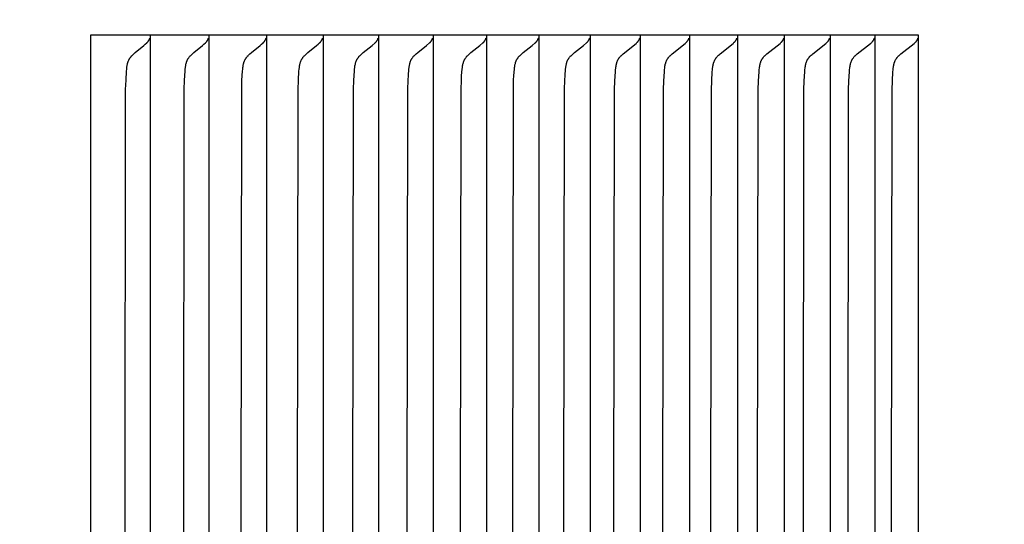
# Model space of a CAD drawing. Units: inches. Extents: x -10.5 to 27.3, y -4.7 to 45.9.
# Drawn here: x 17.4 to 18.4, y 36.2 to 36.7 of the extents above; entities that cross this region are included whole.
import ezdxf

# ---------------------------------------------------------------- set-up
doc = ezdxf.new("R2010")
doc.units = ezdxf.units.IN
doc.header["$MEASUREMENT"] = 0
doc.layers.add('Dimension (ANSI)', color=5, linetype='Continuous', lineweight=25)
doc.layers.add('PV', color=250, linetype='Continuous')
doc.styles.add('Arial', font='arial.ttf')
doc.dimstyles.new('Dimensions', dxfattribs={"dimtxt": 0.089844, "dimasz": 0.125, "dimexe": 0.0625, "dimexo": 0.125, "dimgap": 0.09, "dimtad": 0, "dimtih": 1, "dimtoh": 1, "dimzin": 0, "dimdsep": 46, "dimlunit": 5, "dimtxsty": 'Arial', "dimcen": 0, "dimadec": 0, "dimazin": 0, "dimtfac": 1, "dimtofl": 0, "dimtmove": 0, "dimatfit": 3, "dimfxl": 1, "dimfrac": 2, "dimtolj": 1, "dimtzin": 0, "dimarcsym": 0})

# ---------------------------------------------------------------- blocks, each defined once
blk = doc.blocks.new('*D55')
at = {"layer": 'Defpoints', "color": 0, "transparency": 16777216}
for p in [(15.6351, 43.414), (25.1173, 43.414), (20.6286, 28.664)]:
    blk.add_point(p, dxfattribs=at)
at = {"layer": 'Dimension (ANSI)', "color": 0, "lineweight": -2, "transparency": 16777216}
for p, q in [((16.1351, 43.414), (25.3673, 43.414)), ((25.1173, 42.914), (25.1173, 37.534)), ((25.1173, 29.164), (25.1173, 34.544)), ((21.1286, 28.664), (25.3673, 28.664))]:
    blk.add_line(p, q, dxfattribs=at)
at = {"layer": 'Dimension (ANSI)', "color": 0, "transparency": 16777216}
for points in [[(25.034, 42.914), (25.2007, 42.914), (25.1173, 43.414)], [(25.034, 29.164), (25.2007, 29.164), (25.1173, 28.664)]]:
    blk.add_solid(points, dxfattribs=at)
at = {"layer": 'Dimension (ANSI)', "color": 0, "transparency": 16777216, "insert": (25.1173, 36.039), "char_height": 0.359375, "attachment_point": 5, "style": 'Arial'}
blk.add_mtext('\\A1;Overall \\PHeight\\P14 3/4"\\P [37.47 cm]', dxfattribs=at)

msp = doc.modelspace()

# ---------------------------------------------------------------- linework, layer by layer
at = {"layer": 'PV'}
for points in [[(18.2908, 36.6932), (17.4261, 36.6932)], [(17.4261, 36.6932), (17.4261, 36.6839)], [(17.4867, 36.6872), (17.4868, 36.6874), (17.4869, 36.6875), (17.487, 36.6877), (17.4871, 36.6879), (17.4872, 36.688), (17.4873, 36.6882), (17.4874, 36.6884), (17.4875, 36.6886), (17.4876, 36.6887), (17.4876, 36.6889), (17.4877, 36.6891), (17.4878, 36.6893), (17.4879, 36.6895), (17.4879, 36.6897), (17.488, 36.6899), (17.488, 36.69)], [(17.4885, 36.6932), (17.4885, 36.6839)], [(17.548, 36.6872), (17.5481, 36.6874), (17.5482, 36.6875), (17.5483, 36.6877), (17.5484, 36.6879), (17.5485, 36.688), (17.5486, 36.6882), (17.5487, 36.6884), (17.5487, 36.6886), (17.5488, 36.6887), (17.5489, 36.6889), (17.549, 36.6891), (17.549, 36.6893), (17.5491, 36.6895), (17.5492, 36.6897), (17.5492, 36.6899), (17.5493, 36.69)], [(17.5497, 36.6932), (17.5497, 36.6839)], [(17.6082, 36.6872), (17.6083, 36.6874), (17.6084, 36.6875), (17.6085, 36.6877), (17.6086, 36.6879), (17.6086, 36.688), (17.6087, 36.6882), (17.6088, 36.6884), (17.6089, 36.6886), (17.609, 36.6887), (17.6091, 36.6889), (17.6091, 36.6891), (17.6092, 36.6893), (17.6093, 36.6895), (17.6093, 36.6897), (17.6094, 36.6899), (17.6095, 36.69)], [(17.6099, 36.6932), (17.6099, 36.6839)], [(17.6672, 36.6872), (17.6673, 36.6874), (17.6674, 36.6875), (17.6675, 36.6877), (17.6676, 36.6879), (17.6677, 36.688), (17.6678, 36.6882), (17.6679, 36.6884), (17.668, 36.6886), (17.6681, 36.6887), (17.6681, 36.6889), (17.6682, 36.6891), (17.6683, 36.6893), (17.6684, 36.6895), (17.6684, 36.6897), (17.6685, 36.6899), (17.6685, 36.69)], [(17.669, 36.6932), (17.669, 36.6839)], [(17.7252, 36.6872), (17.7253, 36.6874), (17.7254, 36.6875), (17.7255, 36.6877), (17.7256, 36.6879), (17.7257, 36.688), (17.7258, 36.6882), (17.7259, 36.6884), (17.726, 36.6886), (17.726, 36.6887), (17.7261, 36.6889), (17.7262, 36.6891), (17.7263, 36.6893), (17.7263, 36.6895), (17.7264, 36.6897), (17.7265, 36.6899), (17.7265, 36.69)], [(17.727, 36.6932), (17.727, 36.6839)], [(17.7821, 36.6872), (17.7822, 36.6874), (17.7823, 36.6875), (17.7824, 36.6877), (17.7825, 36.6879), (17.7826, 36.688), (17.7827, 36.6882), (17.7827, 36.6884), (17.7828, 36.6886), (17.7829, 36.6887), (17.783, 36.6889), (17.7831, 36.6891), (17.7831, 36.6893), (17.7832, 36.6895), (17.7833, 36.6897), (17.7833, 36.6899), (17.7834, 36.69)], [(17.7839, 36.6932), (17.7839, 36.6839)], [(17.8378, 36.6872), (17.8379, 36.6874), (17.838, 36.6875), (17.8381, 36.6877), (17.8382, 36.6879), (17.8383, 36.688), (17.8384, 36.6882), (17.8385, 36.6884), (17.8386, 36.6886), (17.8387, 36.6887), (17.8388, 36.6889), (17.8388, 36.6891), (17.8389, 36.6893), (17.839, 36.6895), (17.839, 36.6897), (17.8391, 36.6899), (17.8392, 36.69)], [(17.8396, 36.6932), (17.8396, 36.6839)], [(17.8925, 36.6872), (17.8926, 36.6874), (17.8927, 36.6875), (17.8928, 36.6877), (17.8929, 36.6879), (17.893, 36.688), (17.8931, 36.6882), (17.8932, 36.6884), (17.8933, 36.6886), (17.8933, 36.6887), (17.8934, 36.6889), (17.8935, 36.6891), (17.8936, 36.6893), (17.8936, 36.6895), (17.8937, 36.6897), (17.8938, 36.6899), (17.8938, 36.69)], [(17.8943, 36.6932), (17.8943, 36.6839)], [(17.946, 36.6872), (17.9461, 36.6874), (17.9462, 36.6875), (17.9463, 36.6877), (17.9464, 36.6879), (17.9465, 36.688), (17.9466, 36.6882), (17.9467, 36.6884), (17.9468, 36.6886), (17.9469, 36.6887), (17.9469, 36.6889), (17.947, 36.6891), (17.9471, 36.6893), (17.9472, 36.6895), (17.9472, 36.6897), (17.9473, 36.6899), (17.9474, 36.69)], [(17.9478, 36.6932), (17.9478, 36.6839)], [(17.9984, 36.6872), (17.9985, 36.6874), (17.9986, 36.6875), (17.9987, 36.6877), (17.9988, 36.6879), (17.9989, 36.688), (17.999, 36.6882), (17.9991, 36.6884), (17.9992, 36.6886), (17.9993, 36.6887), (17.9993, 36.6889), (17.9994, 36.6891), (17.9995, 36.6893), (17.9996, 36.6895), (17.9996, 36.6897), (17.9997, 36.6899), (17.9998, 36.69)], [(18.0002, 36.6932), (18.0002, 36.6839)], [(18.0497, 36.6872), (18.0498, 36.6874), (18.0499, 36.6875), (18.05, 36.6877), (18.0501, 36.6879), (18.0502, 36.688), (18.0503, 36.6882), (18.0504, 36.6884), (18.0505, 36.6886), (18.0505, 36.6887), (18.0506, 36.6889), (18.0507, 36.6891), (18.0508, 36.6893), (18.0508, 36.6895), (18.0509, 36.6897), (18.051, 36.6899), (18.051, 36.69)], [(18.0515, 36.6932), (18.0515, 36.6839)], [(18.0998, 36.6872), (18.0999, 36.6874), (18.1, 36.6875), (18.1001, 36.6877), (18.1002, 36.6879), (18.1003, 36.688), (18.1004, 36.6882), (18.1005, 36.6884), (18.1006, 36.6886), (18.1007, 36.6887), (18.1008, 36.6889), (18.1008, 36.6891), (18.1009, 36.6893), (18.101, 36.6895), (18.1011, 36.6897), (18.1011, 36.6899), (18.1012, 36.69)], [(18.1016, 36.6932), (18.1016, 36.6839)], [(18.1488, 36.6872), (18.1489, 36.6874), (18.149, 36.6875), (18.1491, 36.6877), (18.1492, 36.6879), (18.1493, 36.688), (18.1494, 36.6882), (18.1495, 36.6884), (18.1496, 36.6886), (18.1497, 36.6887), (18.1498, 36.6889), (18.1498, 36.6891), (18.1499, 36.6893), (18.15, 36.6895), (18.1501, 36.6897), (18.1501, 36.6899), (18.1502, 36.69)], [(18.1506, 36.6932), (18.1506, 36.6839)], [(18.1967, 36.6872), (18.1968, 36.6874), (18.1969, 36.6875), (18.197, 36.6877), (18.1971, 36.6879), (18.1972, 36.688), (18.1973, 36.6882), (18.1974, 36.6884), (18.1974, 36.6886), (18.1975, 36.6887), (18.1976, 36.6889), (18.1977, 36.6891), (18.1978, 36.6893), (18.1978, 36.6895), (18.1979, 36.6897), (18.198, 36.6899), (18.198, 36.69)], [(18.1985, 36.6932), (18.1985, 36.6839)], [(18.2434, 36.6872), (18.2435, 36.6874), (18.2436, 36.6875), (18.2437, 36.6877), (18.2438, 36.6879), (18.2439, 36.688), (18.244, 36.6882), (18.2441, 36.6884), (18.2441, 36.6886), (18.2442, 36.6887), (18.2443, 36.6889), (18.2444, 36.6891), (18.2445, 36.6893), (18.2445, 36.6895), (18.2446, 36.6897), (18.2447, 36.6899), (18.2447, 36.69)], [(18.2452, 36.6932), (18.2452, 36.6839)], [(18.2889, 36.6872), (18.289, 36.6874), (18.2891, 36.6876), (18.2892, 36.6877), (18.2893, 36.6879), (18.2894, 36.6881), (18.2895, 36.6883), (18.2896, 36.6884), (18.2897, 36.6886), (18.2898, 36.6888), (18.2899, 36.689), (18.29, 36.6892), (18.29, 36.6894), (18.2901, 36.6896), (18.2902, 36.6897), (18.2902, 36.6899), (18.2903, 36.6901)], [(18.2908, 35.6932), (18.2908, 36.6932)], [(17.4261, 36.6839), (17.4261, 36.1932)], [(17.4623, 36.1932), (17.4628, 36.6365), (17.4632, 36.6461), (17.4637, 36.6557), (17.4639, 36.6576), (17.4641, 36.6594), (17.4642, 36.6603), (17.4644, 36.6612), (17.4645, 36.6621), (17.4647, 36.663), (17.4648, 36.6634), (17.4649, 36.6639), (17.4651, 36.6643), (17.4652, 36.6648), (17.4653, 36.6652), (17.4655, 36.6656), (17.4656, 36.666), (17.4658, 36.6664), (17.466, 36.6669), (17.4662, 36.6673), (17.4664, 36.6677), (17.4666, 36.6681), (17.4668, 36.6685), (17.467, 36.6689), (17.4673, 36.6692), (17.4676, 36.6696), (17.4678, 36.67), (17.4681, 36.6703), (17.4684, 36.6707), (17.4687, 36.6711), (17.469, 36.6714), (17.4693, 36.6717), (17.47, 36.6724), (17.4707, 36.6731), (17.4714, 36.6737), (17.4728, 36.6749), (17.4818, 36.6824), (17.4833, 36.6837), (17.4849, 36.6851)], [(17.4849, 36.6851), (17.485, 36.6852), (17.4851, 36.6853), (17.4853, 36.6854), (17.4854, 36.6855), (17.4855, 36.6857), (17.4856, 36.6858), (17.4858, 36.6859), (17.4859, 36.6861), (17.486, 36.6862), (17.4861, 36.6863), (17.4862, 36.6865), (17.4863, 36.6866), (17.4864, 36.6868), (17.4865, 36.6869), (17.4866, 36.6871), (17.4867, 36.6872)], [(17.4885, 36.6839), (17.4885, 36.1932)], [(17.5234, 36.1932), (17.524, 36.6365), (17.5243, 36.6461), (17.5249, 36.6557), (17.525, 36.6576), (17.5252, 36.6594), (17.5253, 36.6603), (17.5255, 36.6612), (17.5257, 36.6621), (17.5258, 36.663), (17.526, 36.6635), (17.5261, 36.6639), (17.5262, 36.6643), (17.5263, 36.6648), (17.5265, 36.6652), (17.5266, 36.6656), (17.5268, 36.666), (17.5269, 36.6664), (17.5271, 36.6669), (17.5273, 36.6673), (17.5275, 36.6677), (17.5277, 36.6681), (17.5279, 36.6685), (17.5282, 36.6689), (17.5284, 36.6692), (17.5287, 36.6696), (17.529, 36.67), (17.5292, 36.6703), (17.5295, 36.6707), (17.5298, 36.6711), (17.5302, 36.6714), (17.5305, 36.6717), (17.5312, 36.6724), (17.5318, 36.6731), (17.5325, 36.6737), (17.534, 36.6749), (17.5431, 36.6824), (17.5446, 36.6837), (17.5461, 36.6851)], [(17.5461, 36.6851), (17.5462, 36.6852), (17.5464, 36.6853), (17.5465, 36.6854), (17.5466, 36.6855), (17.5468, 36.6857), (17.5469, 36.6858), (17.547, 36.6859), (17.5471, 36.6861), (17.5472, 36.6862), (17.5474, 36.6863), (17.5475, 36.6865), (17.5476, 36.6866), (17.5477, 36.6868), (17.5478, 36.6869), (17.5479, 36.6871), (17.548, 36.6872)], [(17.5497, 36.6839), (17.5497, 36.1932)], [(17.5834, 36.1932), (17.584, 36.6365), (17.5843, 36.6461), (17.5849, 36.6557), (17.5851, 36.6576), (17.5853, 36.6594), (17.5854, 36.6603), (17.5855, 36.6612), (17.5857, 36.6621), (17.5859, 36.663), (17.586, 36.6635), (17.5861, 36.6639), (17.5862, 36.6643), (17.5864, 36.6648), (17.5865, 36.6652), (17.5867, 36.6656), (17.5868, 36.666), (17.587, 36.6664), (17.5872, 36.6669), (17.5874, 36.6673), (17.5876, 36.6677), (17.5878, 36.6681), (17.588, 36.6685), (17.5882, 36.6689), (17.5885, 36.6692), (17.5887, 36.6696), (17.589, 36.67), (17.5893, 36.6703), (17.5896, 36.6707), (17.5899, 36.6711), (17.5902, 36.6714), (17.5906, 36.6717), (17.5912, 36.6724), (17.5919, 36.6731), (17.5926, 36.6737), (17.5941, 36.6749), (17.6032, 36.6824), (17.6047, 36.6837), (17.6063, 36.6851)], [(17.6063, 36.6851), (17.6064, 36.6852), (17.6065, 36.6853), (17.6067, 36.6854), (17.6068, 36.6855), (17.6069, 36.6857), (17.607, 36.6858), (17.6072, 36.6859), (17.6073, 36.6861), (17.6074, 36.6862), (17.6075, 36.6863), (17.6076, 36.6865), (17.6077, 36.6866), (17.6078, 36.6868), (17.608, 36.6869), (17.6081, 36.6871), (17.6082, 36.6872)], [(17.6099, 36.6839), (17.6099, 36.1932)], [(17.6423, 36.1932), (17.6429, 36.6365), (17.6432, 36.6461), (17.6438, 36.6557), (17.644, 36.6576), (17.6442, 36.6594), (17.6443, 36.6603), (17.6445, 36.6612), (17.6446, 36.6621), (17.6448, 36.663), (17.6449, 36.6635), (17.6451, 36.6639), (17.6452, 36.6643), (17.6453, 36.6648), (17.6455, 36.6652), (17.6456, 36.6656), (17.6458, 36.666), (17.6459, 36.6664), (17.6461, 36.6669), (17.6463, 36.6673), (17.6465, 36.6677), (17.6467, 36.6681), (17.647, 36.6685), (17.6472, 36.6689), (17.6474, 36.6692), (17.6477, 36.6696), (17.648, 36.67), (17.6483, 36.6703), (17.6486, 36.6707), (17.6489, 36.6711), (17.6492, 36.6714), (17.6495, 36.6717), (17.6502, 36.6724), (17.6509, 36.6731), (17.6516, 36.6737), (17.6531, 36.6749), (17.6622, 36.6824), (17.6638, 36.6837), (17.6653, 36.6851)], [(17.6653, 36.6851), (17.6655, 36.6852), (17.6656, 36.6853), (17.6657, 36.6854), (17.6658, 36.6855), (17.666, 36.6857), (17.6661, 36.6858), (17.6662, 36.6859), (17.6663, 36.6861), (17.6665, 36.6862), (17.6666, 36.6863), (17.6667, 36.6865), (17.6668, 36.6866), (17.6669, 36.6868), (17.667, 36.6869), (17.6671, 36.6871), (17.6672, 36.6872)], [(17.669, 36.6839), (17.669, 36.1932)], [(17.7002, 36.1932), (17.7008, 36.6365), (17.7011, 36.6461), (17.7017, 36.6557), (17.7019, 36.6576), (17.7021, 36.6594), (17.7022, 36.6603), (17.7023, 36.6612), (17.7025, 36.6621), (17.7027, 36.663), (17.7028, 36.6635), (17.7029, 36.6639), (17.703, 36.6643), (17.7032, 36.6648), (17.7033, 36.6652), (17.7035, 36.6656), (17.7036, 36.666), (17.7038, 36.6665), (17.704, 36.6669), (17.7042, 36.6673), (17.7044, 36.6677), (17.7046, 36.6681), (17.7048, 36.6685), (17.7051, 36.6689), (17.7053, 36.6692), (17.7056, 36.6696), (17.7059, 36.67), (17.7062, 36.6703), (17.7064, 36.6707), (17.7068, 36.6711), (17.7071, 36.6714), (17.7074, 36.6717), (17.7081, 36.6724), (17.7088, 36.6731), (17.7095, 36.6737), (17.711, 36.6749), (17.7202, 36.6824), (17.7233, 36.6851)], [(17.7233, 36.6851), (17.7234, 36.6852), (17.7236, 36.6853), (17.7237, 36.6854), (17.7238, 36.6855), (17.7239, 36.6857), (17.7241, 36.6858), (17.7242, 36.6859), (17.7243, 36.6861), (17.7244, 36.6862), (17.7246, 36.6863), (17.7247, 36.6865), (17.7248, 36.6866), (17.7249, 36.6868), (17.725, 36.6869), (17.7251, 36.6871), (17.7252, 36.6872)], [(17.727, 36.6839), (17.727, 36.1932)], [(17.7569, 36.1932), (17.7575, 36.6365), (17.7578, 36.6461), (17.7581, 36.6509), (17.7586, 36.6576), (17.7588, 36.6594), (17.7589, 36.6603), (17.7591, 36.6612), (17.7593, 36.6621), (17.7595, 36.663), (17.7596, 36.6635), (17.7597, 36.6639), (17.7598, 36.6643), (17.7599, 36.6648), (17.7601, 36.6652), (17.7602, 36.6656), (17.7604, 36.666), (17.7606, 36.6665), (17.7607, 36.6669), (17.7609, 36.6673), (17.7611, 36.6677), (17.7614, 36.6681), (17.7616, 36.6685), (17.7618, 36.6689), (17.7621, 36.6692), (17.7624, 36.6696), (17.7626, 36.67), (17.7629, 36.6704), (17.7632, 36.6707), (17.7635, 36.6711), (17.7639, 36.6714), (17.7642, 36.6717), (17.7649, 36.6724), (17.7656, 36.6731), (17.7663, 36.6737), (17.7678, 36.6749), (17.777, 36.6824), (17.7801, 36.6851)], [(17.7801, 36.6851), (17.7803, 36.6852), (17.7804, 36.6853), (17.7805, 36.6854), (17.7807, 36.6855), (17.7808, 36.6857), (17.7809, 36.6858), (17.7811, 36.6859), (17.7812, 36.6861), (17.7813, 36.6862), (17.7814, 36.6863), (17.7815, 36.6865), (17.7816, 36.6866), (17.7818, 36.6868), (17.7819, 36.6869), (17.782, 36.6871), (17.7821, 36.6872)], [(17.7839, 36.6839), (17.7839, 36.1932)], [(17.8126, 36.1932), (17.8132, 36.6365), (17.8135, 36.6461), (17.8137, 36.6509), (17.8143, 36.6576), (17.8145, 36.6594), (17.8146, 36.6603), (17.8147, 36.6612), (17.8149, 36.6621), (17.8151, 36.663), (17.8152, 36.6635), (17.8153, 36.6639), (17.8155, 36.6643), (17.8156, 36.6648), (17.8157, 36.6652), (17.8159, 36.6656), (17.816, 36.666), (17.8162, 36.6665), (17.8164, 36.6669), (17.8166, 36.6673), (17.8168, 36.6677), (17.817, 36.6681), (17.8172, 36.6685), (17.8175, 36.6689), (17.8177, 36.6692), (17.818, 36.6696), (17.8183, 36.67), (17.8186, 36.6704), (17.8189, 36.6707), (17.8192, 36.6711), (17.8195, 36.6714), (17.8199, 36.6717), (17.8205, 36.6724), (17.8213, 36.6731), (17.822, 36.6737), (17.8234, 36.6749), (17.8328, 36.6824), (17.8359, 36.6851)], [(17.8359, 36.6851), (17.836, 36.6852), (17.8362, 36.6853), (17.8363, 36.6854), (17.8364, 36.6855), (17.8366, 36.6857), (17.8367, 36.6858), (17.8368, 36.6859), (17.8369, 36.6861), (17.8371, 36.6862), (17.8372, 36.6863), (17.8373, 36.6865), (17.8374, 36.6866), (17.8375, 36.6868), (17.8376, 36.6869), (17.8377, 36.6871), (17.8378, 36.6872)], [(17.8396, 36.6839), (17.8396, 36.1932)], [(17.8671, 36.1932), (17.8677, 36.6365), (17.868, 36.6461), (17.8683, 36.6509), (17.8688, 36.6576), (17.869, 36.6594), (17.8691, 36.6603), (17.8693, 36.6612), (17.8694, 36.6621), (17.8696, 36.663), (17.8698, 36.6635), (17.8699, 36.6639), (17.87, 36.6643), (17.8701, 36.6648), (17.8703, 36.6652), (17.8704, 36.6656), (17.8706, 36.666), (17.8708, 36.6665), (17.8709, 36.6669), (17.8711, 36.6673), (17.8713, 36.6677), (17.8716, 36.6681), (17.8718, 36.6685), (17.872, 36.6689), (17.8723, 36.6692), (17.8726, 36.6696), (17.8728, 36.67), (17.8731, 36.6704), (17.8734, 36.6707), (17.8738, 36.6711), (17.8741, 36.6714), (17.8744, 36.6717), (17.8751, 36.6724), (17.8758, 36.6731), (17.8765, 36.6737), (17.878, 36.6749), (17.8874, 36.6824), (17.8905, 36.6851)], [(17.8905, 36.6851), (17.8907, 36.6852), (17.8908, 36.6853), (17.8909, 36.6854), (17.8911, 36.6855), (17.8912, 36.6857), (17.8913, 36.6858), (17.8915, 36.6859), (17.8916, 36.6861), (17.8917, 36.6862), (17.8918, 36.6863), (17.8919, 36.6865), (17.892, 36.6866), (17.8922, 36.6868), (17.8923, 36.6869), (17.8924, 36.6871), (17.8925, 36.6872)], [(17.8943, 36.6839), (17.8943, 36.1932)], [(17.9205, 36.1932), (17.9211, 36.6365), (17.9214, 36.6461), (17.9217, 36.6509), (17.9222, 36.6576), (17.9224, 36.6594), (17.9225, 36.6603), (17.9227, 36.6612), (17.9229, 36.6621), (17.9231, 36.663), (17.9232, 36.6635), (17.9233, 36.6639), (17.9234, 36.6643), (17.9236, 36.6648), (17.9237, 36.6652), (17.9238, 36.6656), (17.924, 36.666), (17.9242, 36.6665), (17.9244, 36.6669), (17.9246, 36.6673), (17.9248, 36.6677), (17.925, 36.6681), (17.9252, 36.6685), (17.9255, 36.6689), (17.9257, 36.6692), (17.926, 36.6696), (17.9263, 36.67), (17.9266, 36.6704), (17.9269, 36.6707), (17.9272, 36.6711), (17.9275, 36.6714), (17.9279, 36.6717), (17.9286, 36.6724), (17.9293, 36.6731), (17.93, 36.6737), (17.9315, 36.6749), (17.9409, 36.6824), (17.944, 36.6851)], [(17.944, 36.6851), (17.9442, 36.6852), (17.9443, 36.6853), (17.9445, 36.6854), (17.9446, 36.6855), (17.9447, 36.6857), (17.9449, 36.6858), (17.945, 36.6859), (17.9451, 36.6861), (17.9452, 36.6862), (17.9453, 36.6863), (17.9455, 36.6865), (17.9456, 36.6866), (17.9457, 36.6868), (17.9458, 36.6869), (17.9459, 36.6871), (17.946, 36.6872)], [(17.9478, 36.6839), (17.9478, 36.1932)], [(17.9728, 36.1932), (17.9734, 36.6361), (17.9737, 36.6455), (17.9742, 36.6549), (17.9744, 36.6569), (17.9746, 36.6588), (17.9747, 36.6598), (17.9749, 36.6608), (17.9751, 36.6617), (17.9753, 36.6627), (17.9754, 36.6631), (17.9755, 36.6636), (17.9756, 36.664), (17.9758, 36.6645), (17.9759, 36.665), (17.9761, 36.6654), (17.9762, 36.6658), (17.9764, 36.6663), (17.9766, 36.6667), (17.9768, 36.6671), (17.977, 36.6676), (17.9773, 36.668), (17.9775, 36.6684), (17.9778, 36.6688), (17.978, 36.6692), (17.9783, 36.6696), (17.9786, 36.67), (17.9789, 36.6703), (17.9792, 36.6707), (17.9795, 36.6711), (17.9799, 36.6714), (17.9802, 36.6717), (17.9809, 36.6724), (17.9816, 36.6731), (17.9823, 36.6737), (17.9958, 36.6845)], [(17.9958, 36.6845), (17.9963, 36.6849), (17.9967, 36.6853), (17.9971, 36.6857), (17.9973, 36.6858), (17.9974, 36.686), (17.9976, 36.6861), (17.9977, 36.6863), (17.9978, 36.6865), (17.998, 36.6866), (17.9981, 36.6868), (17.9982, 36.6869), (17.9983, 36.6871), (17.9984, 36.6872)], [(18.0002, 36.6839), (18.0002, 36.1932)], [(18.0239, 36.1932), (18.0245, 36.6361), (18.0248, 36.6455), (18.0254, 36.6549), (18.0256, 36.6569), (18.0258, 36.6589), (18.0259, 36.6598), (18.026, 36.6608), (18.0262, 36.6617), (18.0264, 36.6627), (18.0265, 36.6631), (18.0267, 36.6636), (18.0268, 36.664), (18.0269, 36.6645), (18.0271, 36.665), (18.0272, 36.6654), (18.0274, 36.6658), (18.0276, 36.6663), (18.0278, 36.6667), (18.028, 36.6671), (18.0282, 36.6676), (18.0284, 36.668), (18.0287, 36.6684), (18.0289, 36.6688), (18.0292, 36.6692), (18.0295, 36.6696), (18.0298, 36.67), (18.0301, 36.6703), (18.0304, 36.6707), (18.0307, 36.6711), (18.0311, 36.6714), (18.0314, 36.6717), (18.0321, 36.6724), (18.0328, 36.6731), (18.0335, 36.6737), (18.0471, 36.6845)], [(18.0471, 36.6845), (18.0476, 36.6849), (18.048, 36.6853), (18.0484, 36.6857), (18.0485, 36.6858), (18.0487, 36.686), (18.0488, 36.6861), (18.049, 36.6863), (18.0491, 36.6865), (18.0492, 36.6866), (18.0493, 36.6868), (18.0495, 36.6869), (18.0496, 36.6871), (18.0497, 36.6872)], [(18.0515, 36.6839), (18.0515, 36.1932)], [(18.0739, 36.1932), (18.0746, 36.6361), (18.0749, 36.6455), (18.0754, 36.6549), (18.0756, 36.6569), (18.0758, 36.6589), (18.0759, 36.6598), (18.0761, 36.6608), (18.0763, 36.6617), (18.0765, 36.6627), (18.0766, 36.6631), (18.0767, 36.6636), (18.0768, 36.6641), (18.077, 36.6645), (18.0771, 36.665), (18.0773, 36.6654), (18.0774, 36.6658), (18.0776, 36.6663), (18.0778, 36.6667), (18.078, 36.6671), (18.0783, 36.6676), (18.0785, 36.668), (18.0787, 36.6684), (18.079, 36.6688), (18.0793, 36.6692), (18.0796, 36.6696), (18.0798, 36.67), (18.0801, 36.6703), (18.0805, 36.6707), (18.0808, 36.6711), (18.0811, 36.6714), (18.0814, 36.6717), (18.0821, 36.6724), (18.0829, 36.6731), (18.0836, 36.6737), (18.0972, 36.6845)], [(18.0972, 36.6845), (18.0977, 36.6849), (18.0981, 36.6853), (18.0985, 36.6857), (18.0987, 36.6858), (18.0988, 36.686), (18.099, 36.6861), (18.0991, 36.6863), (18.0992, 36.6865), (18.0994, 36.6866), (18.0995, 36.6868), (18.0996, 36.6869), (18.0997, 36.6871), (18.0998, 36.6872)], [(18.1016, 36.6839), (18.1016, 36.1932)], [(18.1228, 36.1932), (18.1234, 36.6361), (18.1238, 36.6455), (18.1243, 36.6549), (18.1245, 36.6569), (18.1247, 36.6589), (18.1248, 36.6598), (18.125, 36.6608), (18.1251, 36.6617), (18.1253, 36.6627), (18.1255, 36.6631), (18.1256, 36.6636), (18.1257, 36.6641), (18.1259, 36.6645), (18.126, 36.665), (18.1262, 36.6654), (18.1263, 36.6659), (18.1265, 36.6663), (18.1267, 36.6667), (18.1269, 36.6672), (18.1272, 36.6676), (18.1274, 36.668), (18.1276, 36.6684), (18.1279, 36.6688), (18.1282, 36.6692), (18.1285, 36.6696), (18.1287, 36.67), (18.129, 36.6703), (18.1294, 36.6707), (18.1297, 36.6711), (18.13, 36.6714), (18.1304, 36.6717), (18.1311, 36.6724), (18.1318, 36.6731), (18.1325, 36.6737), (18.1462, 36.6845)], [(18.1462, 36.6845), (18.1467, 36.6849), (18.1471, 36.6853), (18.1475, 36.6857), (18.1476, 36.6858), (18.1478, 36.686), (18.148, 36.6861), (18.1481, 36.6863), (18.1482, 36.6865), (18.1484, 36.6866), (18.1485, 36.6868), (18.1486, 36.6869), (18.1487, 36.6871), (18.1488, 36.6872)], [(18.1506, 36.6839), (18.1506, 36.1932)], [(18.1706, 36.1932), (18.1712, 36.6361), (18.1715, 36.6455), (18.1721, 36.6549), (18.1722, 36.6569), (18.1724, 36.6589), (18.1726, 36.6598), (18.1727, 36.6608), (18.1729, 36.6617), (18.1731, 36.6627), (18.1732, 36.6631), (18.1733, 36.6636), (18.1735, 36.6641), (18.1736, 36.6645), (18.1738, 36.665), (18.1739, 36.6654), (18.1741, 36.6659), (18.1743, 36.6663), (18.1745, 36.6667), (18.1747, 36.6672), (18.1749, 36.6676), (18.1751, 36.668), (18.1754, 36.6684), (18.1757, 36.6688), (18.1759, 36.6692), (18.1762, 36.6696), (18.1765, 36.67), (18.1768, 36.6703), (18.1771, 36.6707), (18.1775, 36.6711), (18.1778, 36.6714), (18.1781, 36.6717), (18.1788, 36.6724), (18.1796, 36.6731), (18.1803, 36.6737), (18.194, 36.6845)], [(18.194, 36.6845), (18.1945, 36.6849), (18.1949, 36.6853), (18.1953, 36.6857), (18.1955, 36.6858), (18.1957, 36.686), (18.1958, 36.6861), (18.1959, 36.6863), (18.1961, 36.6865), (18.1962, 36.6866), (18.1963, 36.6868), (18.1964, 36.6869), (18.1965, 36.6871), (18.1967, 36.6872)], [(18.1985, 36.6839), (18.1985, 36.1932)], [(18.2172, 36.1932), (18.2178, 36.6361), (18.2181, 36.6455), (18.2187, 36.6549), (18.2188, 36.6569), (18.219, 36.6589), (18.2192, 36.6598), (18.2193, 36.6608), (18.2195, 36.6617), (18.2197, 36.6627), (18.2198, 36.6631), (18.2199, 36.6636), (18.2201, 36.6641), (18.2202, 36.6645), (18.2204, 36.665), (18.2205, 36.6654), (18.2207, 36.6659), (18.2209, 36.6663), (18.2211, 36.6667), (18.2213, 36.6672), (18.2215, 36.6676), (18.2218, 36.668), (18.222, 36.6684), (18.2223, 36.6688), (18.2225, 36.6692), (18.2228, 36.6696), (18.2231, 36.67), (18.2234, 36.6703), (18.2237, 36.6707), (18.2241, 36.6711), (18.2244, 36.6714), (18.2248, 36.6717), (18.2255, 36.6724), (18.2262, 36.6731), (18.2269, 36.6737), (18.2407, 36.6845)], [(18.2407, 36.6845), (18.2412, 36.6849), (18.2416, 36.6853), (18.242, 36.6857), (18.2422, 36.6858), (18.2423, 36.686), (18.2425, 36.6861), (18.2426, 36.6863), (18.2428, 36.6865), (18.2429, 36.6866), (18.243, 36.6868), (18.2431, 36.6869), (18.2432, 36.6871), (18.2434, 36.6872)], [(18.2452, 36.6839), (18.2452, 36.1932)], [(18.2626, 36.1932), (18.2632, 36.6361), (18.2635, 36.6455), (18.2641, 36.6549), (18.2643, 36.6569), (18.2645, 36.6589), (18.2646, 36.6598), (18.2648, 36.6608), (18.265, 36.6617), (18.2652, 36.6627), (18.2653, 36.6631), (18.2654, 36.6636), (18.2655, 36.6641), (18.2657, 36.6645), (18.2658, 36.665), (18.266, 36.6654), (18.2662, 36.6659), (18.2664, 36.6663), (18.2665, 36.6667), (18.2668, 36.6672), (18.267, 36.6676), (18.2672, 36.668), (18.2675, 36.6684), (18.2677, 36.6688), (18.268, 36.6692), (18.2683, 36.6696), (18.2686, 36.67), (18.2689, 36.6703), (18.2692, 36.6707), (18.2695, 36.6711), (18.2699, 36.6714), (18.2702, 36.6717), (18.2709, 36.6724), (18.2717, 36.6731), (18.2724, 36.6737), (18.2862, 36.6845)], [(18.2862, 36.6845), (18.2867, 36.6849), (18.2872, 36.6853), (18.2876, 36.6857), (18.2877, 36.6858), (18.2879, 36.686), (18.288, 36.6861), (18.2882, 36.6863), (18.2883, 36.6865), (18.2884, 36.6866), (18.2886, 36.6868), (18.2887, 36.6869), (18.2888, 36.6871), (18.2889, 36.6872)], [(17.4261, 36.1932), (17.4261, 35.6932)], [(17.4628, 35.7499), (17.4623, 36.1932)], [(17.4885, 36.1932), (17.4885, 35.7025)], [(17.524, 35.7499), (17.5234, 36.1932)], [(17.5497, 36.1932), (17.5497, 35.7025)], [(17.584, 35.7499), (17.5834, 36.1932)], [(17.6099, 36.1932), (17.6099, 35.7025)], [(17.6429, 35.7499), (17.6423, 36.1932)], [(17.669, 36.1932), (17.669, 35.7025)], [(17.7008, 35.7499), (17.7002, 36.1932)], [(17.727, 36.1932), (17.727, 35.7025)], [(17.7575, 35.7499), (17.7569, 36.1932)], [(17.7839, 36.1932), (17.7839, 35.7025)], [(17.8132, 35.7499), (17.8126, 36.1932)], [(17.8396, 36.1932), (17.8396, 35.7025)], [(17.8677, 35.7499), (17.8671, 36.1932)], [(17.8943, 36.1932), (17.8943, 35.7025)], [(17.9211, 35.7499), (17.9205, 36.1932)], [(17.9478, 36.1932), (17.9478, 35.7025)], [(17.9734, 35.7503), (17.9728, 36.1932)], [(18.0002, 36.1932), (18.0002, 35.7025)], [(18.0245, 35.7503), (18.0239, 36.1932)], [(18.0515, 36.1932), (18.0515, 35.7025)], [(18.0746, 35.7503), (18.0739, 36.1932)], [(18.1016, 36.1932), (18.1016, 35.7025)], [(18.1234, 35.7503), (18.1228, 36.1932)], [(18.1506, 36.1932), (18.1506, 35.7025)], [(18.1712, 35.7503), (18.1706, 36.1932)], [(18.1985, 36.1932), (18.1985, 35.7025)], [(18.2178, 35.7503), (18.2172, 36.1932)], [(18.2452, 36.1932), (18.2452, 35.7025)], [(18.2632, 35.7503), (18.2626, 36.1932)]]:
    msp.add_lwpolyline(points, dxfattribs=at)

# ---------------------------------------------------------------- dimensions: what is measured, and where the dimension line sits
at = {"layer": 'Dimension (ANSI)'}
dim = msp.add_linear_dim(base=(25.1173, 43.414), p1=(20.6286, 28.664), p2=(15.6351, 43.414), angle=90, text='Overall \\PHeight\\P<>\\P[]', dimstyle='Dimensions', override={"dimpost": '"'}, dxfattribs=at)
dim.commit()
dim.dimension.update_dxf_attribs({"geometry": '*D55', "text_midpoint": (25.1173, 36.039)})

doc.saveas('drawing.dxf')
